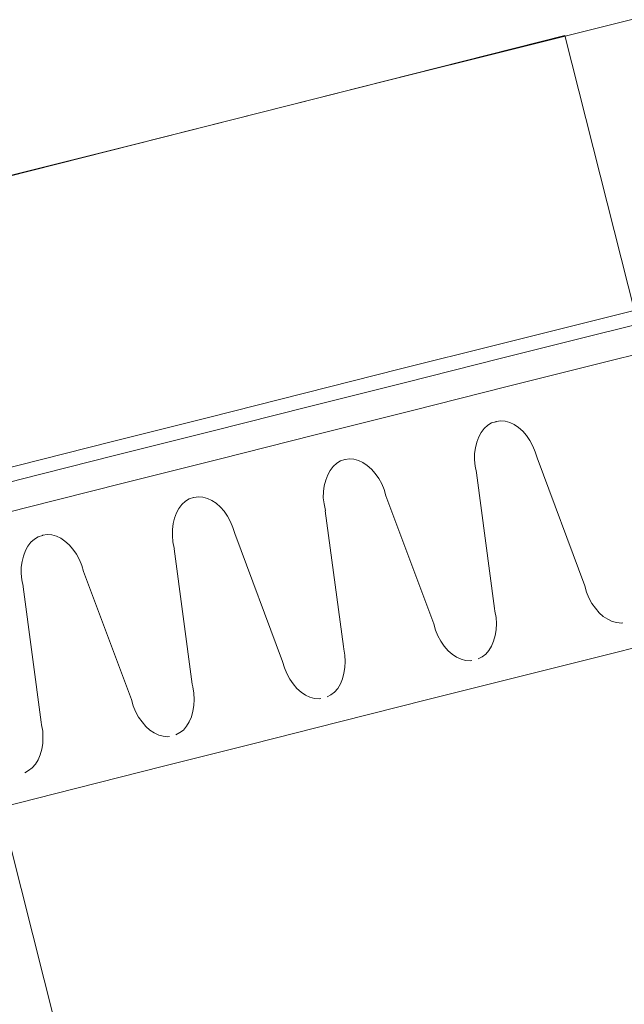
# Model space of a CAD drawing. Units: millimetres. Extents: x -588000 to -420000, y -59400 to 59400.
# Drawn here: x -532764 to -532550, y 14713 to 15061 of the extents above; entities that cross this region are included whole.
import ezdxf

# ---------------------------------------------------------------- set-up
doc = ezdxf.new("R2010")
doc.units = ezdxf.units.MM
doc.layers.add('REZ_PODELNY', color=7, linetype='Continuous', lineweight=25)

# ---------------------------------------------------------------- blocks, each defined once
blk = doc.blocks.new('VZOROVÁ ČÁRA_34')
at = {"layer": 'REZ_PODELNY', "color": 7, "linetype": 'Continuous', "lineweight": 13}
for p, q in [((-532596.66, 14918.22), (-532597.99, 14917.39)), ((-532596.66, 14918.22), (-532597.99, 14917.39)), ((-532595.13, 14918.68), (-532596.66, 14918.22)), ((-532595.13, 14918.68), (-532596.66, 14918.22)), ((-532596.66, 14918.22), (-532596.66, 14918.22)), ((-532596.66, 14918.22), (-532596.66, 14918.22)), ((-532595.02, 14918.71), (-532595.13, 14918.68)), ((-532595.02, 14918.71), (-532595.13, 14918.68)), ((-532593.43, 14918.94), (-532595.02, 14918.71)), ((-532593.43, 14918.94), (-532595.02, 14918.71)), ((-532595.02, 14918.71), (-532595.02, 14918.71)), ((-532595.02, 14918.71), (-532595.02, 14918.71)), ((-532591.87, 14918.84), (-532593.43, 14918.94)), ((-532593.43, 14918.94), (-532593.43, 14918.94)), ((-532591.87, 14918.84), (-532593.43, 14918.94)), ((-532593.43, 14918.94), (-532593.43, 14918.94)), ((-532590.22, 14918.35), (-532591.87, 14918.84)), ((-532591.87, 14918.84), (-532591.87, 14918.84)), ((-532590.22, 14918.35), (-532591.87, 14918.84)), ((-532591.87, 14918.84), (-532591.87, 14918.84)), ((-532588.68, 14917.66), (-532590.22, 14918.35)), ((-532590.22, 14918.35), (-532590.22, 14918.35)), ((-532588.68, 14917.66), (-532590.22, 14918.35)), ((-532590.22, 14918.35), (-532590.22, 14918.35)), ((-532600.3, 14914.83), (-532601.17, 14913.29)), ((-532600.3, 14914.83), (-532601.17, 14913.29)), ((-532599.24, 14916.25), (-532600.3, 14914.83)), ((-532599.24, 14916.25), (-532600.3, 14914.83)), ((-532600.3, 14914.83), (-532600.3, 14914.83)), ((-532600.3, 14914.83), (-532600.3, 14914.83)), ((-532597.99, 14917.39), (-532599.24, 14916.25)), ((-532597.99, 14917.39), (-532599.24, 14916.25)), ((-532599.24, 14916.25), (-532599.24, 14916.25)), ((-532599.24, 14916.25), (-532599.24, 14916.25)), ((-532597.99, 14917.39), (-532597.99, 14917.39)), ((-532597.99, 14917.39), (-532597.99, 14917.39)), ((-532587.17, 14916.63), (-532588.68, 14917.66)), ((-532588.68, 14917.66), (-532588.68, 14917.66)), ((-532587.17, 14916.63), (-532588.68, 14917.66)), ((-532588.68, 14917.66), (-532588.68, 14917.66)), ((-532585.64, 14915.28), (-532587.17, 14916.63)), ((-532587.17, 14916.63), (-532587.17, 14916.63)), ((-532585.64, 14915.28), (-532587.17, 14916.63)), ((-532587.17, 14916.63), (-532587.17, 14916.63)), ((-532584.36, 14913.79), (-532585.64, 14915.28)), ((-532585.64, 14915.28), (-532585.64, 14915.28)), ((-532584.36, 14913.79), (-532585.64, 14915.28)), ((-532585.64, 14915.28), (-532585.64, 14915.28)), ((-532601.88, 14911.38), (-532602.36, 14909.45)), ((-532601.88, 14911.38), (-532602.36, 14909.45)), ((-532601.17, 14913.29), (-532601.88, 14911.38)), ((-532601.17, 14913.29), (-532601.88, 14911.38)), ((-532601.88, 14911.38), (-532601.88, 14911.38)), ((-532601.88, 14911.38), (-532601.88, 14911.38)), ((-532601.17, 14913.29), (-532601.17, 14913.29)), ((-532601.17, 14913.29), (-532601.17, 14913.29)), ((-532583.12, 14912.04), (-532584.36, 14913.79)), ((-532584.36, 14913.79), (-532584.36, 14913.79)), ((-532583.12, 14912.04), (-532584.36, 14913.79)), ((-532584.36, 14913.79), (-532584.36, 14913.79)), ((-532582.06, 14910.08), (-532583.12, 14912.04)), ((-532583.12, 14912.04), (-532583.12, 14912.04)), ((-532582.06, 14910.08), (-532583.12, 14912.04)), ((-532583.12, 14912.04), (-532583.12, 14912.04)), ((-532602.36, 14909.45), (-532602.64, 14907.4)), ((-532602.36, 14909.45), (-532602.64, 14907.4)), ((-532602.36, 14909.45), (-532602.36, 14909.45)), ((-532602.36, 14909.45), (-532602.36, 14909.45)), ((-532581.22, 14908.06), (-532582.06, 14910.08)), ((-532582.06, 14910.08), (-532582.06, 14910.08)), ((-532581.22, 14908.06), (-532582.06, 14910.08)), ((-532582.06, 14910.08), (-532582.06, 14910.08)), ((-532580.57, 14905.92), (-532581.22, 14908.06)), ((-532581.22, 14908.06), (-532581.22, 14908.06)), ((-532580.57, 14905.92), (-532581.22, 14908.06)), ((-532581.22, 14908.06), (-532581.22, 14908.06)), ((-532650.12, 14904.82), (-532651.45, 14903.99)), ((-532650.12, 14904.82), (-532651.45, 14903.99)), ((-532648.59, 14905.28), (-532650.12, 14904.82)), ((-532648.59, 14905.28), (-532650.12, 14904.82)), ((-532650.12, 14904.82), (-532650.12, 14904.82)), ((-532650.12, 14904.82), (-532650.12, 14904.82)), ((-532648.48, 14905.31), (-532648.59, 14905.28)), ((-532648.48, 14905.31), (-532648.59, 14905.28)), ((-532646.89, 14905.54), (-532648.48, 14905.31)), ((-532646.89, 14905.54), (-532648.48, 14905.31)), ((-532648.48, 14905.31), (-532648.48, 14905.31)), ((-532648.48, 14905.31), (-532648.48, 14905.31)), ((-532645.33, 14905.44), (-532646.89, 14905.54)), ((-532646.89, 14905.54), (-532646.89, 14905.54)), ((-532645.33, 14905.44), (-532646.89, 14905.54)), ((-532646.89, 14905.54), (-532646.89, 14905.54)), ((-532643.68, 14904.95), (-532645.33, 14905.44)), ((-532645.33, 14905.44), (-532645.33, 14905.44)), ((-532643.68, 14904.95), (-532645.33, 14905.44)), ((-532645.33, 14905.44), (-532645.33, 14905.44)), ((-532642.14, 14904.26), (-532643.68, 14904.95)), ((-532643.68, 14904.95), (-532643.68, 14904.95)), ((-532642.14, 14904.26), (-532643.68, 14904.95)), ((-532643.68, 14904.95), (-532643.68, 14904.95)), ((-532640.63, 14903.24), (-532642.14, 14904.26)), ((-532642.14, 14904.26), (-532642.14, 14904.26)), ((-532640.63, 14903.24), (-532642.14, 14904.26)), ((-532642.14, 14904.26), (-532642.14, 14904.26)), ((-532602.64, 14907.4), (-532602.7, 14905.15)), ((-532602.64, 14907.4), (-532602.7, 14905.15)), ((-532602.7, 14905.15), (-532602.7, 14905.15)), ((-532602.7, 14905.15), (-532602.45, 14902.99)), ((-532602.7, 14905.15), (-532602.7, 14905.15)), ((-532602.7, 14905.15), (-532602.45, 14902.99)), ((-532602.64, 14907.4), (-532602.64, 14907.4)), ((-532602.64, 14907.4), (-532602.64, 14907.4)), ((-532580.57, 14905.92), (-532563.66, 14860.66)), ((-532580.57, 14905.92), (-532563.66, 14860.66)), ((-532653.76, 14901.43), (-532654.63, 14899.89)), ((-532653.76, 14901.43), (-532654.63, 14899.89)), ((-532652.7, 14902.85), (-532653.76, 14901.43)), ((-532652.7, 14902.85), (-532653.76, 14901.43)), ((-532653.76, 14901.43), (-532653.76, 14901.43)), ((-532653.76, 14901.43), (-532653.76, 14901.43)), ((-532651.45, 14903.99), (-532652.7, 14902.85)), ((-532651.45, 14903.99), (-532652.7, 14902.85)), ((-532652.7, 14902.85), (-532652.7, 14902.85)), ((-532652.7, 14902.85), (-532652.7, 14902.85)), ((-532651.45, 14903.99), (-532651.45, 14903.99)), ((-532651.45, 14903.99), (-532651.45, 14903.99)), ((-532639.1, 14901.89), (-532640.63, 14903.24)), ((-532640.63, 14903.24), (-532640.63, 14903.24)), ((-532639.1, 14901.89), (-532640.63, 14903.24)), ((-532640.63, 14903.24), (-532640.63, 14903.24)), ((-532637.82, 14900.39), (-532639.1, 14901.89)), ((-532639.1, 14901.89), (-532639.1, 14901.89)), ((-532637.82, 14900.39), (-532639.1, 14901.89)), ((-532639.1, 14901.89), (-532639.1, 14901.89)), ((-532602.45, 14902.99), (-532602.45, 14902.99)), ((-532602.45, 14902.99), (-532601.99, 14900.71)), ((-532602.45, 14902.99), (-532602.45, 14902.99)), ((-532602.45, 14902.99), (-532601.99, 14900.71)), ((-532601.99, 14900.71), (-532601.99, 14900.71)), ((-532601.99, 14900.71), (-532601.95, 14900.56)), ((-532601.99, 14900.71), (-532601.99, 14900.71)), ((-532601.99, 14900.71), (-532601.95, 14900.56)), ((-532655.34, 14897.98), (-532655.82, 14896.05)), ((-532655.34, 14897.98), (-532655.82, 14896.05)), ((-532654.63, 14899.89), (-532655.34, 14897.98)), ((-532654.63, 14899.89), (-532655.34, 14897.98)), ((-532655.34, 14897.98), (-532655.34, 14897.98)), ((-532655.34, 14897.98), (-532655.34, 14897.98)), ((-532654.63, 14899.89), (-532654.63, 14899.89)), ((-532654.63, 14899.89), (-532654.63, 14899.89)), ((-532636.58, 14898.64), (-532637.82, 14900.39)), ((-532637.82, 14900.39), (-532637.82, 14900.39)), ((-532636.58, 14898.64), (-532637.82, 14900.39)), ((-532637.82, 14900.39), (-532637.82, 14900.39)), ((-532635.52, 14896.68), (-532636.58, 14898.64)), ((-532636.58, 14898.64), (-532636.58, 14898.64)), ((-532635.52, 14896.68), (-532636.58, 14898.64)), ((-532636.58, 14898.64), (-532636.58, 14898.64)), ((-532595.63, 14852.65), (-532602, 14900.54)), ((-532595.63, 14852.65), (-532602, 14900.54)), ((-532601.95, 14900.56), (-532601.95, 14900.56)), ((-532601.95, 14900.56), (-532601.95, 14900.56)), ((-532656.1, 14894), (-532656.17, 14891.76)), ((-532656.1, 14894), (-532656.17, 14891.76)), ((-532655.82, 14896.05), (-532656.1, 14894)), ((-532655.82, 14896.05), (-532656.1, 14894)), ((-532656.1, 14894), (-532656.1, 14894)), ((-532656.1, 14894), (-532656.1, 14894)), ((-532655.82, 14896.05), (-532655.82, 14896.05)), ((-532655.82, 14896.05), (-532655.82, 14896.05)), ((-532634.68, 14894.67), (-532635.52, 14896.68)), ((-532635.52, 14896.68), (-532635.52, 14896.68)), ((-532634.68, 14894.67), (-532635.52, 14896.68)), ((-532635.52, 14896.68), (-532635.52, 14896.68)), ((-532634.03, 14892.52), (-532634.68, 14894.67)), ((-532634.68, 14894.67), (-532634.68, 14894.67)), ((-532634.03, 14892.52), (-532634.68, 14894.67)), ((-532634.68, 14894.67), (-532634.68, 14894.67)), ((-532704.91, 14890.59), (-532706.16, 14889.46)), ((-532704.91, 14890.59), (-532706.16, 14889.46)), ((-532703.58, 14891.42), (-532704.91, 14890.59)), ((-532703.58, 14891.42), (-532704.91, 14890.59)), ((-532704.91, 14890.59), (-532704.91, 14890.59)), ((-532704.91, 14890.59), (-532704.91, 14890.59)), ((-532702.05, 14891.89), (-532703.58, 14891.42)), ((-532702.05, 14891.89), (-532703.58, 14891.42)), ((-532703.58, 14891.42), (-532703.58, 14891.42)), ((-532703.58, 14891.42), (-532703.58, 14891.42)), ((-532702, 14891.9), (-532702.05, 14891.89)), ((-532702, 14891.9), (-532702.05, 14891.89)), ((-532700.35, 14892.15), (-532702, 14891.9)), ((-532700.35, 14892.15), (-532702, 14891.9)), ((-532702, 14891.9), (-532702, 14891.9)), ((-532702, 14891.9), (-532702, 14891.9)), ((-532698.79, 14892.04), (-532700.35, 14892.15)), ((-532700.35, 14892.15), (-532700.35, 14892.15)), ((-532698.79, 14892.04), (-532700.35, 14892.15)), ((-532700.35, 14892.15), (-532700.35, 14892.15)), ((-532697.14, 14891.55), (-532698.79, 14892.04)), ((-532698.79, 14892.04), (-532698.79, 14892.04)), ((-532697.14, 14891.55), (-532698.79, 14892.04)), ((-532698.79, 14892.04), (-532698.79, 14892.04)), ((-532695.65, 14890.85), (-532697.14, 14891.55)), ((-532697.14, 14891.55), (-532697.14, 14891.55)), ((-532695.65, 14890.85), (-532697.14, 14891.55)), ((-532697.14, 14891.55), (-532697.14, 14891.55)), ((-532694.04, 14889.85), (-532695.65, 14890.85)), ((-532695.65, 14890.85), (-532695.65, 14890.85)), ((-532694.04, 14889.85), (-532695.65, 14890.85)), ((-532695.65, 14890.85), (-532695.65, 14890.85)), ((-532656.17, 14891.76), (-532656.17, 14891.76)), ((-532656.17, 14891.76), (-532655.91, 14889.59)), ((-532656.17, 14891.76), (-532656.17, 14891.76)), ((-532656.17, 14891.76), (-532655.91, 14889.59)), ((-532634.03, 14892.52), (-532617.12, 14847.27)), ((-532634.03, 14892.52), (-532617.12, 14847.27)), ((-532707.22, 14888.03), (-532708.09, 14886.5)), ((-532707.22, 14888.03), (-532708.09, 14886.5)), ((-532706.16, 14889.46), (-532707.22, 14888.03)), ((-532706.16, 14889.46), (-532707.22, 14888.03)), ((-532707.22, 14888.03), (-532707.22, 14888.03)), ((-532707.22, 14888.03), (-532707.22, 14888.03)), ((-532706.16, 14889.46), (-532706.16, 14889.46)), ((-532706.16, 14889.46), (-532706.16, 14889.46)), ((-532692.56, 14888.49), (-532694.04, 14889.85)), ((-532694.04, 14889.85), (-532694.04, 14889.85)), ((-532692.56, 14888.49), (-532694.04, 14889.85)), ((-532694.04, 14889.85), (-532694.04, 14889.85)), ((-532691.28, 14887), (-532692.56, 14888.49)), ((-532692.56, 14888.49), (-532692.56, 14888.49)), ((-532691.28, 14887), (-532692.56, 14888.49)), ((-532692.56, 14888.49), (-532692.56, 14888.49)), ((-532690.04, 14885.24), (-532691.28, 14887)), ((-532691.28, 14887), (-532691.28, 14887)), ((-532690.04, 14885.24), (-532691.28, 14887)), ((-532691.28, 14887), (-532691.28, 14887)), ((-532655.91, 14889.59), (-532655.91, 14889.59)), ((-532655.91, 14889.59), (-532655.45, 14887.32)), ((-532655.91, 14889.59), (-532655.91, 14889.59)), ((-532655.91, 14889.59), (-532655.45, 14887.32)), ((-532649.09, 14839.25), (-532655.46, 14887.15)), ((-532649.09, 14839.25), (-532655.46, 14887.15)), ((-532655.45, 14887.32), (-532655.45, 14887.32)), ((-532655.45, 14887.32), (-532655.41, 14887.16)), ((-532655.45, 14887.32), (-532655.45, 14887.32)), ((-532655.45, 14887.32), (-532655.41, 14887.16)), ((-532655.41, 14887.16), (-532655.41, 14887.16)), ((-532655.41, 14887.16), (-532655.41, 14887.16)), ((-532708.8, 14884.59), (-532709.28, 14882.65)), ((-532708.8, 14884.59), (-532709.28, 14882.65)), ((-532708.09, 14886.5), (-532708.8, 14884.59)), ((-532708.09, 14886.5), (-532708.8, 14884.59)), ((-532708.8, 14884.59), (-532708.8, 14884.59)), ((-532708.8, 14884.59), (-532708.8, 14884.59)), ((-532708.09, 14886.5), (-532708.09, 14886.5)), ((-532708.09, 14886.5), (-532708.09, 14886.5)), ((-532689.04, 14883.27), (-532690.04, 14885.24)), ((-532690.04, 14885.24), (-532690.04, 14885.24)), ((-532689.04, 14883.27), (-532690.04, 14885.24)), ((-532690.04, 14885.24), (-532690.04, 14885.24)), ((-532688.14, 14881.27), (-532689.04, 14883.27)), ((-532689.04, 14883.27), (-532689.04, 14883.27)), ((-532688.14, 14881.27), (-532689.04, 14883.27)), ((-532689.04, 14883.27), (-532689.04, 14883.27)), ((-532709.56, 14880.6), (-532709.57, 14878.37)), ((-532709.56, 14880.6), (-532709.57, 14878.37)), ((-532709.28, 14882.65), (-532709.56, 14880.6)), ((-532709.28, 14882.65), (-532709.56, 14880.6)), ((-532709.56, 14880.6), (-532709.56, 14880.6)), ((-532709.56, 14880.6), (-532709.56, 14880.6)), ((-532709.28, 14882.65), (-532709.28, 14882.65)), ((-532709.28, 14882.65), (-532709.28, 14882.65)), ((-532687.49, 14879.12), (-532688.14, 14881.27)), ((-532688.14, 14881.27), (-532688.14, 14881.27)), ((-532687.49, 14879.12), (-532688.14, 14881.27)), ((-532688.14, 14881.27), (-532688.14, 14881.27)), ((-532758.37, 14877.2), (-532759.62, 14876.06)), ((-532758.37, 14877.2), (-532759.62, 14876.06)), ((-532757.04, 14878.02), (-532758.37, 14877.2)), ((-532757.04, 14878.02), (-532758.37, 14877.2)), ((-532758.37, 14877.2), (-532758.37, 14877.2)), ((-532758.37, 14877.2), (-532758.37, 14877.2)), ((-532755.51, 14878.49), (-532757.04, 14878.02)), ((-532755.51, 14878.49), (-532757.04, 14878.02)), ((-532757.04, 14878.02), (-532757.04, 14878.02)), ((-532757.04, 14878.02), (-532757.04, 14878.02)), ((-532755.4, 14878.52), (-532755.51, 14878.49)), ((-532755.4, 14878.52), (-532755.51, 14878.49)), ((-532753.81, 14878.75), (-532755.4, 14878.52)), ((-532753.81, 14878.75), (-532755.4, 14878.52)), ((-532755.4, 14878.52), (-532755.4, 14878.52)), ((-532755.4, 14878.52), (-532755.4, 14878.52)), ((-532752.25, 14878.65), (-532753.81, 14878.75)), ((-532753.81, 14878.75), (-532753.81, 14878.75)), ((-532752.25, 14878.65), (-532753.81, 14878.75)), ((-532753.81, 14878.75), (-532753.81, 14878.75)), ((-532750.6, 14878.15), (-532752.25, 14878.65)), ((-532752.25, 14878.65), (-532752.25, 14878.65)), ((-532750.6, 14878.15), (-532752.25, 14878.65)), ((-532752.25, 14878.65), (-532752.25, 14878.65)), ((-532749.06, 14877.47), (-532750.6, 14878.15)), ((-532750.6, 14878.15), (-532750.6, 14878.15)), ((-532749.06, 14877.47), (-532750.6, 14878.15)), ((-532750.6, 14878.15), (-532750.6, 14878.15)), ((-532747.55, 14876.44), (-532749.06, 14877.47)), ((-532749.06, 14877.47), (-532749.06, 14877.47)), ((-532747.55, 14876.44), (-532749.06, 14877.47)), ((-532749.06, 14877.47), (-532749.06, 14877.47)), ((-532746.02, 14875.09), (-532747.55, 14876.44)), ((-532747.55, 14876.44), (-532747.55, 14876.44)), ((-532746.02, 14875.09), (-532747.55, 14876.44)), ((-532747.55, 14876.44), (-532747.55, 14876.44)), ((-532709.57, 14878.37), (-532709.57, 14878.37)), ((-532709.57, 14878.37), (-532709.37, 14876.2)), ((-532709.57, 14878.37), (-532709.57, 14878.37)), ((-532709.57, 14878.37), (-532709.37, 14876.2)), ((-532687.49, 14879.12), (-532670.58, 14833.87)), ((-532687.49, 14879.12), (-532670.58, 14833.87)), ((-532761.55, 14873.1), (-532762.26, 14871.19)), ((-532761.55, 14873.1), (-532762.26, 14871.19)), ((-532760.68, 14874.64), (-532761.55, 14873.1)), ((-532760.68, 14874.64), (-532761.55, 14873.1)), ((-532761.55, 14873.1), (-532761.55, 14873.1)), ((-532761.55, 14873.1), (-532761.55, 14873.1)), ((-532759.62, 14876.06), (-532760.68, 14874.64)), ((-532759.62, 14876.06), (-532760.68, 14874.64)), ((-532760.68, 14874.64), (-532760.68, 14874.64)), ((-532760.68, 14874.64), (-532760.68, 14874.64)), ((-532759.62, 14876.06), (-532759.62, 14876.06)), ((-532759.62, 14876.06), (-532759.62, 14876.06)), ((-532744.74, 14873.6), (-532746.02, 14875.09)), ((-532746.02, 14875.09), (-532746.02, 14875.09)), ((-532744.74, 14873.6), (-532746.02, 14875.09)), ((-532746.02, 14875.09), (-532746.02, 14875.09)), ((-532743.5, 14871.85), (-532744.74, 14873.6)), ((-532744.74, 14873.6), (-532744.74, 14873.6)), ((-532743.5, 14871.85), (-532744.74, 14873.6)), ((-532744.74, 14873.6), (-532744.74, 14873.6)), ((-532709.37, 14876.2), (-532709.37, 14876.2)), ((-532709.37, 14876.2), (-532708.91, 14873.92)), ((-532709.37, 14876.2), (-532709.37, 14876.2)), ((-532709.37, 14876.2), (-532708.91, 14873.92)), ((-532702.55, 14825.86), (-532708.93, 14873.75)), ((-532702.55, 14825.86), (-532708.93, 14873.75)), ((-532708.91, 14873.92), (-532708.91, 14873.92)), ((-532708.91, 14873.92), (-532708.87, 14873.76)), ((-532708.91, 14873.92), (-532708.91, 14873.92)), ((-532708.91, 14873.92), (-532708.87, 14873.76)), ((-532708.87, 14873.76), (-532708.87, 14873.76)), ((-532708.87, 14873.76), (-532708.87, 14873.76)), ((-532762.26, 14871.19), (-532762.74, 14869.25)), ((-532762.26, 14871.19), (-532762.74, 14869.25)), ((-532762.26, 14871.19), (-532762.26, 14871.19)), ((-532762.26, 14871.19), (-532762.26, 14871.19)), ((-532742.45, 14869.89), (-532743.5, 14871.85)), ((-532743.5, 14871.85), (-532743.5, 14871.85)), ((-532742.45, 14869.89), (-532743.5, 14871.85)), ((-532743.5, 14871.85), (-532743.5, 14871.85)), ((-532741.6, 14867.87), (-532742.45, 14869.89)), ((-532742.45, 14869.89), (-532742.45, 14869.89)), ((-532741.6, 14867.87), (-532742.45, 14869.89)), ((-532742.45, 14869.89), (-532742.45, 14869.89)), ((-532763.02, 14867.2), (-532763.09, 14864.96)), ((-532763.02, 14867.2), (-532763.09, 14864.96)), ((-532762.74, 14869.25), (-532763.02, 14867.2)), ((-532762.74, 14869.25), (-532763.02, 14867.2)), ((-532763.02, 14867.2), (-532763.02, 14867.2)), ((-532763.02, 14867.2), (-532763.02, 14867.2)), ((-532762.74, 14869.25), (-532762.74, 14869.25)), ((-532762.74, 14869.25), (-532762.74, 14869.25)), ((-532740.95, 14865.72), (-532741.6, 14867.87)), ((-532741.6, 14867.87), (-532741.6, 14867.87)), ((-532740.95, 14865.72), (-532741.6, 14867.87)), ((-532741.6, 14867.87), (-532741.6, 14867.87)), ((-532763.09, 14864.96), (-532763.09, 14864.96)), ((-532763.09, 14864.96), (-532762.83, 14862.8)), ((-532763.09, 14864.96), (-532763.09, 14864.96)), ((-532763.09, 14864.96), (-532762.83, 14862.8)), ((-532762.83, 14862.8), (-532762.83, 14862.8)), ((-532762.83, 14862.8), (-532762.37, 14860.52)), ((-532762.83, 14862.8), (-532762.83, 14862.8)), ((-532762.83, 14862.8), (-532762.37, 14860.52)), ((-532740.95, 14865.72), (-532724.04, 14820.47)), ((-532740.95, 14865.72), (-532724.04, 14820.47)), ((-532756.01, 14812.46), (-532762.39, 14860.35)), ((-532756.01, 14812.46), (-532762.39, 14860.35)), ((-532762.37, 14860.52), (-532762.37, 14860.52)), ((-532762.37, 14860.52), (-532762.33, 14860.37)), ((-532762.37, 14860.52), (-532762.37, 14860.52)), ((-532762.37, 14860.52), (-532762.33, 14860.37)), ((-532762.33, 14860.37), (-532762.33, 14860.37)), ((-532762.33, 14860.37), (-532762.33, 14860.37)), ((-532563.66, 14860.66), (-532563.04, 14858.43)), ((-532563.66, 14860.66), (-532563.04, 14858.43)), ((-532563.04, 14858.43), (-532563.04, 14858.43)), ((-532563.04, 14858.43), (-532562.2, 14856.41)), ((-532563.04, 14858.43), (-532563.04, 14858.43)), ((-532563.04, 14858.43), (-532562.2, 14856.41)), ((-532562.2, 14856.41), (-532562.2, 14856.41)), ((-532562.2, 14856.41), (-532561.14, 14854.45)), ((-532562.2, 14856.41), (-532562.2, 14856.41)), ((-532562.2, 14856.41), (-532561.14, 14854.45)), ((-532595.63, 14852.65), (-532595.63, 14852.65)), ((-532595.63, 14852.65), (-532595.63, 14852.65)), ((-532595.63, 14852.65), (-532595.63, 14852.65)), ((-532595.45, 14851.71), (-532595.63, 14852.65)), ((-532595.63, 14852.65), (-532595.63, 14852.65)), ((-532595.63, 14852.65), (-532595.63, 14852.65)), ((-532595.63, 14852.65), (-532595.63, 14852.65)), ((-532595.45, 14851.71), (-532595.63, 14852.65)), ((-532561.14, 14854.45), (-532561.14, 14854.45)), ((-532561.14, 14854.45), (-532559.92, 14852.77)), ((-532561.14, 14854.45), (-532561.14, 14854.45)), ((-532561.14, 14854.45), (-532559.92, 14852.77)), ((-532559.92, 14852.77), (-532559.92, 14852.77)), ((-532559.92, 14852.77), (-532558.6, 14851.13)), ((-532559.92, 14852.77), (-532559.92, 14852.77)), ((-532559.92, 14852.77), (-532558.6, 14851.13)), ((-532595.06, 14849.49), (-532595.45, 14851.71)), ((-532595.45, 14851.71), (-532595.45, 14851.71)), ((-532595.06, 14849.49), (-532595.45, 14851.71)), ((-532595.45, 14851.71), (-532595.45, 14851.71)), ((-532594.97, 14847.29), (-532595.06, 14849.49)), ((-532595.06, 14849.49), (-532595.06, 14849.49)), ((-532594.97, 14847.29), (-532595.06, 14849.49)), ((-532595.06, 14849.49), (-532595.06, 14849.49)), ((-532558.6, 14851.13), (-532558.6, 14851.13)), ((-532558.6, 14851.13), (-532557.14, 14849.84)), ((-532558.6, 14851.13), (-532558.6, 14851.13)), ((-532558.6, 14851.13), (-532557.14, 14849.84)), ((-532557.14, 14849.84), (-532557.14, 14849.84)), ((-532557.14, 14849.84), (-532555.58, 14848.83)), ((-532557.14, 14849.84), (-532557.14, 14849.84)), ((-532557.14, 14849.84), (-532555.58, 14848.83)), ((-532555.58, 14848.83), (-532555.58, 14848.83)), ((-532555.58, 14848.83), (-532553.97, 14848.08)), ((-532555.58, 14848.83), (-532555.58, 14848.83)), ((-532555.58, 14848.83), (-532553.97, 14848.08)), ((-532617.12, 14847.27), (-532616.5, 14845.03)), ((-532617.12, 14847.27), (-532616.5, 14845.03)), ((-532616.5, 14845.03), (-532616.5, 14845.03)), ((-532616.5, 14845.03), (-532615.66, 14843.01)), ((-532616.5, 14845.03), (-532616.5, 14845.03)), ((-532616.5, 14845.03), (-532615.66, 14843.01)), ((-532595.4, 14843.14), (-532595.05, 14845.13)), ((-532595.4, 14843.14), (-532595.05, 14845.13)), ((-532595.05, 14845.13), (-532594.97, 14847.29)), ((-532595.05, 14845.13), (-532594.97, 14847.29)), ((-532595.05, 14845.13), (-532595.05, 14845.13)), ((-532595.05, 14845.13), (-532595.05, 14845.13)), ((-532594.97, 14847.29), (-532594.97, 14847.29)), ((-532594.97, 14847.29), (-532594.97, 14847.29)), ((-532553.97, 14848.08), (-532553.97, 14848.08)), ((-532553.97, 14848.08), (-532552.39, 14847.65)), ((-532553.97, 14848.08), (-532553.97, 14848.08)), ((-532553.97, 14848.08), (-532552.39, 14847.65)), ((-532552.39, 14847.65), (-532552.39, 14847.65)), ((-532552.39, 14847.65), (-532550.75, 14847.48)), ((-532552.39, 14847.65), (-532552.39, 14847.65)), ((-532552.39, 14847.65), (-532550.75, 14847.48)), ((-532550.75, 14847.48), (-532550.22, 14847.62)), ((-532550.75, 14847.48), (-532550.22, 14847.62)), ((-532550.75, 14847.48), (-532550.75, 14847.48)), ((-532550.75, 14847.48), (-532550.75, 14847.48)), ((-532615.66, 14843.01), (-532615.66, 14843.01)), ((-532615.66, 14843.01), (-532614.6, 14841.05)), ((-532615.66, 14843.01), (-532615.66, 14843.01)), ((-532615.66, 14843.01), (-532614.6, 14841.05)), ((-532595.92, 14841.11), (-532595.4, 14843.14)), ((-532595.92, 14841.11), (-532595.4, 14843.14)), ((-532595.4, 14843.14), (-532595.4, 14843.14)), ((-532595.4, 14843.14), (-532595.4, 14843.14)), ((-532649.09, 14839.25), (-532649.09, 14839.25)), ((-532649.09, 14839.25), (-532649.09, 14839.25)), ((-532649.09, 14839.25), (-532649.09, 14839.25)), ((-532648.91, 14838.31), (-532649.09, 14839.25)), ((-532649.09, 14839.25), (-532649.09, 14839.25)), ((-532649.09, 14839.25), (-532649.09, 14839.25)), ((-532649.09, 14839.25), (-532649.09, 14839.25)), ((-532648.91, 14838.31), (-532649.09, 14839.25)), ((-532648.52, 14836.1), (-532648.91, 14838.31)), ((-532648.91, 14838.31), (-532648.91, 14838.31)), ((-532648.52, 14836.1), (-532648.91, 14838.31)), ((-532648.91, 14838.31), (-532648.91, 14838.31)), ((-532614.6, 14841.05), (-532614.6, 14841.05)), ((-532614.6, 14841.05), (-532613.38, 14839.38)), ((-532614.6, 14841.05), (-532614.6, 14841.05)), ((-532614.6, 14841.05), (-532613.38, 14839.38)), ((-532613.38, 14839.38), (-532613.38, 14839.38)), ((-532613.38, 14839.38), (-532612.06, 14837.73)), ((-532613.38, 14839.38), (-532613.38, 14839.38)), ((-532613.38, 14839.38), (-532612.06, 14837.73)), ((-532597.59, 14837.81), (-532596.67, 14839.36)), ((-532597.59, 14837.81), (-532596.67, 14839.36)), ((-532596.67, 14839.36), (-532595.92, 14841.11)), ((-532596.67, 14839.36), (-532595.92, 14841.11)), ((-532596.67, 14839.36), (-532596.67, 14839.36)), ((-532596.67, 14839.36), (-532596.67, 14839.36)), ((-532595.92, 14841.11), (-532595.92, 14841.11)), ((-532595.92, 14841.11), (-532595.92, 14841.11)), ((-532648.43, 14833.89), (-532648.52, 14836.1)), ((-532648.52, 14836.1), (-532648.52, 14836.1)), ((-532648.43, 14833.89), (-532648.52, 14836.1)), ((-532648.52, 14836.1), (-532648.52, 14836.1)), ((-532612.06, 14837.73), (-532612.06, 14837.73)), ((-532612.06, 14837.73), (-532610.6, 14836.44)), ((-532612.06, 14837.73), (-532612.06, 14837.73)), ((-532612.06, 14837.73), (-532610.6, 14836.44)), ((-532610.6, 14836.44), (-532610.6, 14836.44)), ((-532610.6, 14836.44), (-532609.04, 14835.43)), ((-532610.6, 14836.44), (-532610.6, 14836.44)), ((-532610.6, 14836.44), (-532609.04, 14835.43)), ((-532609.04, 14835.43), (-532609.04, 14835.43)), ((-532609.04, 14835.43), (-532607.43, 14834.68)), ((-532609.04, 14835.43), (-532609.04, 14835.43)), ((-532609.04, 14835.43), (-532607.43, 14834.68)), ((-532607.43, 14834.68), (-532607.43, 14834.68)), ((-532607.43, 14834.68), (-532605.85, 14834.25)), ((-532607.43, 14834.68), (-532607.43, 14834.68)), ((-532607.43, 14834.68), (-532605.85, 14834.25)), ((-532601.38, 14834.8), (-532600.03, 14835.55)), ((-532601.38, 14834.8), (-532600.03, 14835.55)), ((-532600.03, 14835.55), (-532598.73, 14836.45)), ((-532600.03, 14835.55), (-532598.73, 14836.45)), ((-532600.03, 14835.55), (-532600.03, 14835.55)), ((-532600.03, 14835.55), (-532600.03, 14835.55)), ((-532598.73, 14836.45), (-532597.59, 14837.81)), ((-532598.73, 14836.45), (-532597.59, 14837.81)), ((-532598.73, 14836.45), (-532598.73, 14836.45)), ((-532598.73, 14836.45), (-532598.73, 14836.45)), ((-532597.59, 14837.81), (-532597.59, 14837.81)), ((-532597.59, 14837.81), (-532597.59, 14837.81)), ((-532670.58, 14833.87), (-532669.96, 14831.63)), ((-532670.58, 14833.87), (-532669.96, 14831.63)), ((-532669.96, 14831.63), (-532669.96, 14831.63)), ((-532669.96, 14831.63), (-532669.12, 14829.62)), ((-532669.96, 14831.63), (-532669.96, 14831.63)), ((-532669.96, 14831.63), (-532669.12, 14829.62)), ((-532648.86, 14829.74), (-532648.51, 14831.73)), ((-532648.86, 14829.74), (-532648.51, 14831.73)), ((-532648.51, 14831.73), (-532648.43, 14833.89)), ((-532648.51, 14831.73), (-532648.43, 14833.89)), ((-532648.51, 14831.73), (-532648.51, 14831.73)), ((-532648.51, 14831.73), (-532648.51, 14831.73)), ((-532648.43, 14833.89), (-532648.43, 14833.89)), ((-532648.43, 14833.89), (-532648.43, 14833.89)), ((-532605.85, 14834.25), (-532605.85, 14834.25)), ((-532605.85, 14834.25), (-532604.21, 14834.09)), ((-532605.85, 14834.25), (-532605.85, 14834.25)), ((-532605.85, 14834.25), (-532604.21, 14834.09)), ((-532604.21, 14834.09), (-532603.68, 14834.22)), ((-532604.21, 14834.09), (-532603.68, 14834.22)), ((-532604.21, 14834.09), (-532604.21, 14834.09)), ((-532604.21, 14834.09), (-532604.21, 14834.09)), ((-532669.12, 14829.62), (-532669.12, 14829.62)), ((-532669.12, 14829.62), (-532668.06, 14827.65)), ((-532669.12, 14829.62), (-532669.12, 14829.62)), ((-532669.12, 14829.62), (-532668.06, 14827.65)), ((-532668.06, 14827.65), (-532668.06, 14827.65)), ((-532668.06, 14827.65), (-532666.84, 14825.98)), ((-532668.06, 14827.65), (-532668.06, 14827.65)), ((-532668.06, 14827.65), (-532666.84, 14825.98)), ((-532650.13, 14825.96), (-532649.38, 14827.72)), ((-532650.13, 14825.96), (-532649.38, 14827.72)), ((-532649.38, 14827.72), (-532648.86, 14829.74)), ((-532649.38, 14827.72), (-532648.86, 14829.74)), ((-532649.38, 14827.72), (-532649.38, 14827.72)), ((-532649.38, 14827.72), (-532649.38, 14827.72)), ((-532648.86, 14829.74), (-532648.86, 14829.74)), ((-532648.86, 14829.74), (-532648.86, 14829.74)), ((-532702.55, 14825.86), (-532702.55, 14825.86)), ((-532702.55, 14825.86), (-532702.55, 14825.86)), ((-532702.55, 14825.86), (-532702.55, 14825.86)), ((-532702.37, 14824.91), (-532702.55, 14825.86)), ((-532702.55, 14825.86), (-532702.55, 14825.86)), ((-532702.55, 14825.86), (-532702.55, 14825.86)), ((-532702.55, 14825.86), (-532702.55, 14825.86)), ((-532702.37, 14824.91), (-532702.55, 14825.86)), ((-532701.98, 14822.7), (-532702.37, 14824.91)), ((-532702.37, 14824.91), (-532702.37, 14824.91)), ((-532701.98, 14822.7), (-532702.37, 14824.91)), ((-532702.37, 14824.91), (-532702.37, 14824.91)), ((-532666.84, 14825.98), (-532666.84, 14825.98)), ((-532666.84, 14825.98), (-532665.52, 14824.33)), ((-532666.84, 14825.98), (-532666.84, 14825.98)), ((-532666.84, 14825.98), (-532665.52, 14824.33)), ((-532665.52, 14824.33), (-532665.52, 14824.33)), ((-532665.52, 14824.33), (-532664.06, 14823.05)), ((-532665.52, 14824.33), (-532665.52, 14824.33)), ((-532665.52, 14824.33), (-532664.06, 14823.05)), ((-532652.19, 14823.05), (-532651.05, 14824.41)), ((-532652.19, 14823.05), (-532651.05, 14824.41)), ((-532651.05, 14824.41), (-532650.13, 14825.96)), ((-532651.05, 14824.41), (-532650.13, 14825.96)), ((-532651.05, 14824.41), (-532651.05, 14824.41)), ((-532651.05, 14824.41), (-532651.05, 14824.41)), ((-532650.13, 14825.96), (-532650.13, 14825.96)), ((-532650.13, 14825.96), (-532650.13, 14825.96)), ((-532701.89, 14820.5), (-532701.98, 14822.7)), ((-532701.98, 14822.7), (-532701.98, 14822.7)), ((-532701.89, 14820.5), (-532701.98, 14822.7)), ((-532701.98, 14822.7), (-532701.98, 14822.7)), ((-532664.06, 14823.05), (-532664.06, 14823.05)), ((-532664.06, 14823.05), (-532662.5, 14822.04)), ((-532664.06, 14823.05), (-532664.06, 14823.05)), ((-532664.06, 14823.05), (-532662.5, 14822.04)), ((-532662.5, 14822.04), (-532662.5, 14822.04)), ((-532662.5, 14822.04), (-532660.89, 14821.28)), ((-532662.5, 14822.04), (-532662.5, 14822.04)), ((-532662.5, 14822.04), (-532660.89, 14821.28)), ((-532660.89, 14821.28), (-532660.89, 14821.28)), ((-532660.89, 14821.28), (-532659.31, 14820.86)), ((-532660.89, 14821.28), (-532660.89, 14821.28)), ((-532660.89, 14821.28), (-532659.31, 14820.86)), ((-532659.31, 14820.86), (-532659.31, 14820.86)), ((-532659.31, 14820.86), (-532657.67, 14820.69)), ((-532659.31, 14820.86), (-532659.31, 14820.86)), ((-532659.31, 14820.86), (-532657.67, 14820.69)), ((-532657.67, 14820.69), (-532657.09, 14820.84)), ((-532657.67, 14820.69), (-532657.09, 14820.84)), ((-532657.67, 14820.69), (-532657.67, 14820.69)), ((-532657.67, 14820.69), (-532657.67, 14820.69)), ((-532654.84, 14821.4), (-532653.49, 14822.15)), ((-532654.84, 14821.4), (-532653.49, 14822.15)), ((-532653.49, 14822.15), (-532652.19, 14823.05)), ((-532653.49, 14822.15), (-532652.19, 14823.05)), ((-532653.49, 14822.15), (-532653.49, 14822.15)), ((-532653.49, 14822.15), (-532653.49, 14822.15)), ((-532652.19, 14823.05), (-532652.19, 14823.05)), ((-532652.19, 14823.05), (-532652.19, 14823.05)), ((-532724.04, 14820.47), (-532723.42, 14818.23)), ((-532724.04, 14820.47), (-532723.42, 14818.23)), ((-532723.42, 14818.23), (-532723.42, 14818.23)), ((-532723.42, 14818.23), (-532722.58, 14816.22)), ((-532723.42, 14818.23), (-532723.42, 14818.23)), ((-532723.42, 14818.23), (-532722.58, 14816.22)), ((-532702.32, 14816.35), (-532701.97, 14818.33)), ((-532702.32, 14816.35), (-532701.97, 14818.33)), ((-532701.97, 14818.33), (-532701.89, 14820.5)), ((-532701.97, 14818.33), (-532701.89, 14820.5)), ((-532701.97, 14818.33), (-532701.97, 14818.33)), ((-532701.97, 14818.33), (-532701.97, 14818.33)), ((-532701.89, 14820.5), (-532701.89, 14820.5)), ((-532701.89, 14820.5), (-532701.89, 14820.5)), ((-532722.58, 14816.22), (-532722.58, 14816.22)), ((-532722.58, 14816.22), (-532721.52, 14814.26)), ((-532722.58, 14816.22), (-532722.58, 14816.22)), ((-532722.58, 14816.22), (-532721.52, 14814.26)), ((-532721.52, 14814.26), (-532721.52, 14814.26)), ((-532721.52, 14814.26), (-532720.3, 14812.58)), ((-532721.52, 14814.26), (-532721.52, 14814.26)), ((-532721.52, 14814.26), (-532720.3, 14812.58)), ((-532703.59, 14812.56), (-532702.84, 14814.32)), ((-532703.59, 14812.56), (-532702.84, 14814.32)), ((-532702.84, 14814.32), (-532702.32, 14816.35)), ((-532702.84, 14814.32), (-532702.32, 14816.35)), ((-532702.84, 14814.32), (-532702.84, 14814.32)), ((-532702.84, 14814.32), (-532702.84, 14814.32)), ((-532702.32, 14816.35), (-532702.32, 14816.35)), ((-532702.32, 14816.35), (-532702.32, 14816.35)), ((-532756.01, 14812.46), (-532756.01, 14812.46)), ((-532756.01, 14812.46), (-532756.01, 14812.46)), ((-532756.01, 14812.46), (-532756.01, 14812.46)), ((-532755.83, 14811.52), (-532756.01, 14812.46)), ((-532756.01, 14812.46), (-532756.01, 14812.46)), ((-532756.01, 14812.46), (-532756.01, 14812.46)), ((-532756.01, 14812.46), (-532756.01, 14812.46)), ((-532755.83, 14811.52), (-532756.01, 14812.46)), ((-532755.44, 14809.3), (-532755.83, 14811.52)), ((-532755.83, 14811.52), (-532755.83, 14811.52)), ((-532755.44, 14809.3), (-532755.83, 14811.52)), ((-532755.83, 14811.52), (-532755.83, 14811.52)), ((-532720.3, 14812.58), (-532720.3, 14812.58)), ((-532720.3, 14812.58), (-532718.98, 14810.93)), ((-532720.3, 14812.58), (-532720.3, 14812.58)), ((-532720.3, 14812.58), (-532718.98, 14810.93)), ((-532718.98, 14810.93), (-532718.98, 14810.93)), ((-532718.98, 14810.93), (-532717.52, 14809.65)), ((-532718.98, 14810.93), (-532718.98, 14810.93)), ((-532718.98, 14810.93), (-532717.52, 14809.65)), ((-532705.65, 14809.66), (-532704.51, 14811.01)), ((-532705.65, 14809.66), (-532704.51, 14811.01)), ((-532704.51, 14811.01), (-532703.59, 14812.56)), ((-532704.51, 14811.01), (-532703.59, 14812.56)), ((-532704.51, 14811.01), (-532704.51, 14811.01)), ((-532704.51, 14811.01), (-532704.51, 14811.01)), ((-532703.59, 14812.56), (-532703.59, 14812.56)), ((-532703.59, 14812.56), (-532703.59, 14812.56)), ((-532755.35, 14807.1), (-532755.44, 14809.3)), ((-532755.44, 14809.3), (-532755.44, 14809.3)), ((-532755.35, 14807.1), (-532755.44, 14809.3)), ((-532755.44, 14809.3), (-532755.44, 14809.3)), ((-532755.43, 14804.93), (-532755.35, 14807.1)), ((-532755.43, 14804.93), (-532755.35, 14807.1)), ((-532755.35, 14807.1), (-532755.35, 14807.1)), ((-532755.35, 14807.1), (-532755.35, 14807.1)), ((-532717.52, 14809.65), (-532717.52, 14809.65)), ((-532717.52, 14809.65), (-532715.96, 14808.64)), ((-532717.52, 14809.65), (-532717.52, 14809.65)), ((-532717.52, 14809.65), (-532715.96, 14808.64)), ((-532715.96, 14808.64), (-532715.96, 14808.64)), ((-532715.96, 14808.64), (-532714.35, 14807.89)), ((-532715.96, 14808.64), (-532715.96, 14808.64)), ((-532715.96, 14808.64), (-532714.35, 14807.89)), ((-532714.35, 14807.89), (-532714.35, 14807.89)), ((-532714.35, 14807.89), (-532712.77, 14807.46)), ((-532714.35, 14807.89), (-532714.35, 14807.89)), ((-532714.35, 14807.89), (-532712.77, 14807.46)), ((-532712.77, 14807.46), (-532712.77, 14807.46)), ((-532712.77, 14807.46), (-532711.13, 14807.29)), ((-532712.77, 14807.46), (-532712.77, 14807.46)), ((-532712.77, 14807.46), (-532711.13, 14807.29)), ((-532711.13, 14807.29), (-532710.6, 14807.43)), ((-532711.13, 14807.29), (-532710.6, 14807.43)), ((-532711.13, 14807.29), (-532711.13, 14807.29)), ((-532711.13, 14807.29), (-532711.13, 14807.29)), ((-532708.3, 14808), (-532706.95, 14808.75)), ((-532708.3, 14808), (-532706.95, 14808.75)), ((-532706.95, 14808.75), (-532705.65, 14809.66)), ((-532706.95, 14808.75), (-532705.65, 14809.66)), ((-532706.95, 14808.75), (-532706.95, 14808.75)), ((-532706.95, 14808.75), (-532706.95, 14808.75)), ((-532705.65, 14809.66), (-532705.65, 14809.66)), ((-532705.65, 14809.66), (-532705.65, 14809.66)), ((-532755.78, 14802.95), (-532755.43, 14804.93)), ((-532755.78, 14802.95), (-532755.43, 14804.93)), ((-532755.43, 14804.93), (-532755.43, 14804.93)), ((-532755.43, 14804.93), (-532755.43, 14804.93)), ((-532757.05, 14799.17), (-532756.3, 14800.92)), ((-532757.05, 14799.17), (-532756.3, 14800.92)), ((-532756.3, 14800.92), (-532755.78, 14802.95)), ((-532756.3, 14800.92), (-532755.78, 14802.95)), ((-532756.3, 14800.92), (-532756.3, 14800.92)), ((-532756.3, 14800.92), (-532756.3, 14800.92)), ((-532755.78, 14802.95), (-532755.78, 14802.95)), ((-532755.78, 14802.95), (-532755.78, 14802.95)), ((-532760.41, 14795.35), (-532759.11, 14796.26)), ((-532760.41, 14795.35), (-532759.11, 14796.26)), ((-532759.11, 14796.26), (-532757.97, 14797.62)), ((-532759.11, 14796.26), (-532757.97, 14797.62)), ((-532759.11, 14796.26), (-532759.11, 14796.26)), ((-532759.11, 14796.26), (-532759.11, 14796.26)), ((-532757.97, 14797.62), (-532757.05, 14799.17)), ((-532757.97, 14797.62), (-532757.05, 14799.17)), ((-532757.97, 14797.62), (-532757.97, 14797.62)), ((-532757.97, 14797.62), (-532757.97, 14797.62)), ((-532757.05, 14799.17), (-532757.05, 14799.17)), ((-532757.05, 14799.17), (-532757.05, 14799.17)), ((-532761.76, 14794.6), (-532760.41, 14795.35)), ((-532761.76, 14794.6), (-532760.41, 14795.35)), ((-532760.41, 14795.35), (-532760.41, 14795.35)), ((-532760.41, 14795.35), (-532760.41, 14795.35))]:
    blk.add_line(p, q, dxfattribs=at)

msp = doc.modelspace()

# ---------------------------------------------------------------- linework, layer by layer
at = {"layer": 'REZ_PODELNY', "color": 7, "linetype": 'Continuous', "lineweight": 13}
msp.add_line((-532797.45, 14889.65), (-532723.92, 14598.8), dxfattribs=at)
msp.add_lwpolyline([(-533055.43, 14932.49), (-532570.71, 15055.16), (-532351.23, 14187.91), (-532835.95, 14065.24), (-533055.43, 14932.49)], close=True, dxfattribs=at)
for centre, radius, start, end in [((-503999.9, -99026.77), 118305.15, 95.2043849, 107.4093563), ((-503999.9, -99026.77), 118295.15, 95.1999626, 107.405799), ((-503999.9, -99026.77), 118115.15, 95.1202379, 107.3620062), ((-503999.9, -99026.77), 118065.15, 95.0980508, 107.3695927), ((-503999.9, -99026.77), 118071.22, 95.5950559, 107.3534186), ((-503999.9, -99026.77), 117985.3, 95.5991433, 107.3664571), ((-503999.9, -98976.77), 117855, 100.7409923, 106.5078801), ((-503999.9, -99026.77), 117505, 99.8142827, 104.1868898), ((-503999.9, -99026.77), 117500, 99.8142827, 104.1868898), ((-503999.9, -99026.77), 117489.8, 99.8142827, 104.1868898), ((-503999.9, -99026.77), 117605, 100.7366998, 106.5012209), ((-503999.9, -99026.77), 117240.2, 99.8142827, 104.1868898), ((-503999.9, -99026.77), 117230, 99.8142827, 104.1868898), ((-503999.9, -99026.77), 117389.3, 103.2327284, 107.2467762)]:
    msp.add_arc(centre, radius, start, end, dxfattribs=at)

# ---------------------------------------------------------------- block references
msp.add_blockref('VZOROVÁ ČÁRA_34', (0, 0), dxfattribs=at)

doc.saveas('drawing.dxf')
